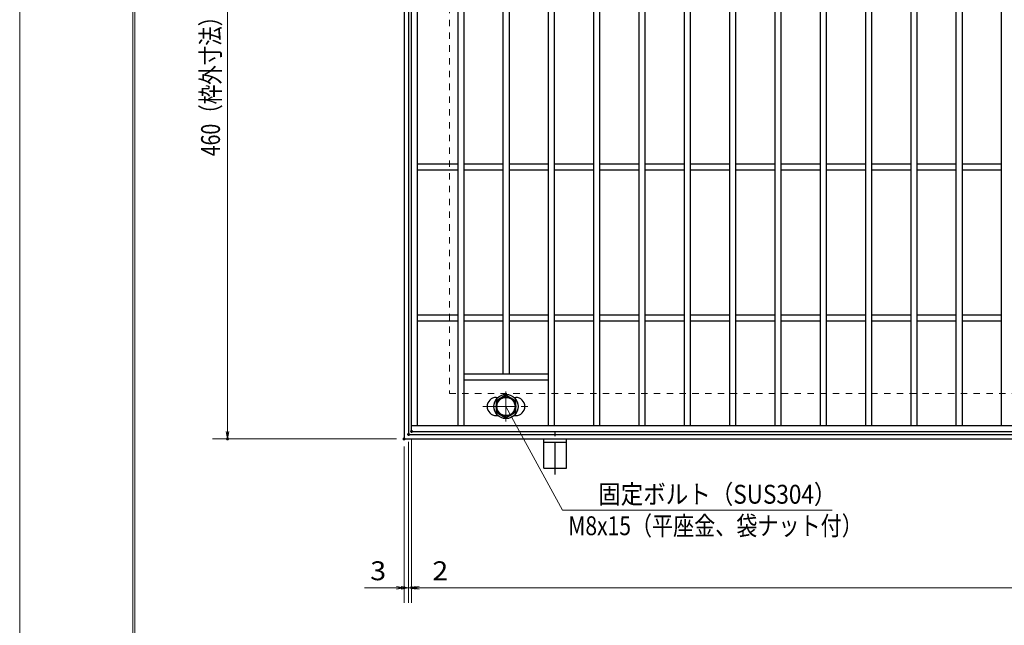
# Model space of a CAD drawing. Units: millimetres. Extents: x -1050 to 1050, y -743 to 742.
# Drawn here: x -1050 to -398, y -21 to 380 of the extents above; entities that cross this region are included whole.
import ezdxf

# ---------------------------------------------------------------- set-up
doc = ezdxf.new("R2010")
doc.units = ezdxf.units.MM
doc.header["$LTSCALE"] = 5
doc.linetypes.add('JWW_CENTER1', pattern=[6.773333, 4.233333, -0.846667, 0.846667, -0.846667])
doc.linetypes.add('JWW_DASHED1', pattern=[1.693333, 0.846667, -0.846667])
for name, color, linetype in [('7-図\u3000枠', 7, 'Continuous'), ('アンカー', 7, 'Continuous'), ('中心線', 7, 'Continuous'), ('寸法注釈', 7, 'Continuous'), ('枠', 7, 'Continuous'), ('溝開口', 7, 'Continuous'), ('締付部品', 7, 'Continuous'), ('蓋', 7, 'Continuous')]:
    doc.layers.add(name, color=color, linetype=linetype)
doc.styles.add('ＭＳ ゴシック', font='txt', dxfattribs={"height": 1})

# ---------------------------------------------------------------- blocks, each defined once
blk = doc.blocks.new('_OPEN_0-1_')
at = {"layer": '寸法注釈', "color": 2, "linetype": 'Continuous', "lineweight": 5}
for p, q in [((-1, 0.17), (0, 0)), ((0, 0), (-1, -0.17)), ((0, 0), (-1, 0))]:
    blk.add_line(p, q, dxfattribs=at)
blk = doc.blocks.new('A$C5D7C781A_0-A_')
at = {"layer": 'アンカー', "color": 6, "linetype": 'JWW_CENTER1', "lineweight": 25}
blk.add_line((7.5, 28.02), (7.5, 0), dxfattribs=at)
at = {"layer": 'アンカー', "color": 7, "linetype": 'Continuous', "lineweight": 25}
for p, q in [((0, 23.76), (0, 4.45)), ((0, 23.76), (15, 23.76)), ((15, 23.76), (15, 4.45)), ((15, 6.75), (0, 6.75)), ((0, 4.45), (15, 4.45))]:
    blk.add_line(p, q, dxfattribs=at)

msp = doc.modelspace()

# ---------------------------------------------------------------- linework, layer by layer
at = {"layer": '7-図\u3000枠', "color": 4, "linetype": 'Continuous', "lineweight": 5}
for p, q in [((-975, -692.5), (-975, 692.5)), ((-973.75, -691.25), (-973.75, 691.25))]:
    msp.add_line(p, q, dxfattribs=at)
at = {"layer": 'DEFPOINTS', "color": 4, "linetype": 'Continuous', "lineweight": 5}
msp.add_line((-1050, -742.5), (-1050, 742.5), dxfattribs=at)
at = {"layer": 'DEFPOINTS', "color": 4, "linetype": 'Continuous', "lineweight": 5, "const_width": 1}
for points in [[(-791.95, 105.47, 0.414214), (-792.45, 105.97, 0.414214), (-792.95, 105.47, 0.414214), (-792.45, 104.97, 0.414214)], [(-791.95, 105.47, 0.414214), (-792.45, 105.97, 0.414214), (-792.95, 105.47, 0.414214), (-792.45, 104.97, 0.414214)], [(-789.95, 107.47, 0.414214), (-790.45, 107.97, 0.414214), (-790.95, 107.47, 0.414214), (-790.45, 106.97, 0.414214)], [(-789.95, 107.47, 0.414214), (-790.45, 107.97, 0.414214), (-790.95, 107.47, 0.414214), (-790.45, 106.97, 0.414214)], [(-911.86, 102.47, 0.414214), (-912.36, 102.97, 0.414214), (-912.86, 102.47, 0.414214), (-912.36, 101.97, 0.414214)], [(-794.95, 102.47, 0.414214), (-795.45, 102.97, 0.414214), (-795.95, 102.47, 0.414214), (-795.45, 101.97, 0.414214)], [(-794.95, 102.47, 0.414214), (-795.45, 102.97, 0.414214), (-795.95, 102.47, 0.414214), (-795.45, 101.97, 0.414214)], [(-794.95, 3.95, 0.414214), (-795.45, 4.45, 0.414214), (-795.95, 3.95, 0.414214), (-795.45, 3.45, 0.414214)], [(-789.95, 3.95, 0.414214), (-790.45, 4.45, 0.414214), (-790.95, 3.95, 0.414214), (-790.45, 3.45, 0.414214)]]:
    msp.add_lwpolyline(points, format="xyb", close=True, dxfattribs=at)
at = {"layer": '中心線', "color": 6, "linetype": 'JWW_CENTER1', "lineweight": 18}
for p, q in [((-727.95, 114.08), (-727.95, 133.87)), ((-743.2, 123.97), (-712.7, 123.97))]:
    msp.add_line(p, q, dxfattribs=at)
at = {"layer": '寸法注釈', "color": 2, "linetype": 'Continuous', "lineweight": 18}
for p, q in [((-912.36, 557.47), (-912.36, 107.47)), ((-690.53, 55.44), (-727.95, 123.97)), ((-800.45, 102.47), (-922.36, 102.47)), ((-792.45, 100.47), (-792.45, -6.05)), ((-792.45, 100.47), (-792.45, -6.05)), ((-790.45, 102.47), (-790.45, -6.05)), ((-790.45, 102.47), (-790.45, -6.05)), ((-795.45, 97.47), (-795.45, -6.05)), ((-511.9, 55.44), (-690.53, 55.44)), ((-800.45, 3.95), (-821.56, 3.95)), ((-797.45, 3.95), (-802.45, 3.95)), ((-792.45, 3.95), (-795.45, 3.95)), ((-792.45, 3.95), (-790.45, 3.95)), ((-787.45, 3.95), (-782.45, 3.95)), ((-785.45, 3.95), (199.55, 3.95)), ((-785.45, 3.95), (-764.34, 3.95))]:
    msp.add_line(p, q, dxfattribs=at)
at = {"layer": '枠', "color": 7, "linetype": 'Continuous', "lineweight": 25}
for p, q in [((-795.45, 562.47), (-795.45, 102.47)), ((-792.45, 559.47), (-792.45, 105.47)), ((-792.45, 105.47), (411.39, 105.47)), ((-795.45, 102.47), (409.55, 102.47))]:
    msp.add_line(p, q, dxfattribs=at)
at = {"layer": '溝開口', "color": 4, "linetype": 'JWW_DASHED1', "lineweight": 18}
for p, q in [((-765.45, 532.47), (-765.45, 132.47)), ((-765.45, 132.47), (204.55, 132.47))]:
    msp.add_line(p, q, dxfattribs=at)
at = {"layer": '締付部品', "color": 7, "linetype": 'Continuous', "lineweight": 25}
for p, q in [((-727.95, 131.48), (-734.45, 127.72)), ((-721.45, 127.72), (-727.95, 131.48)), ((-734.45, 127.72), (-734.45, 120.22)), ((-721.45, 120.22), (-721.45, 127.72)), ((-734.45, 120.22), (-727.95, 116.47)), ((-727.95, 116.47), (-721.45, 120.22))]:
    msp.add_line(p, q, dxfattribs=at)
for radius in [8, 6.5, 5.99]:
    msp.add_circle((-727.95, 123.97), radius, dxfattribs=at)
at = {"layer": '蓋', "color": 5, "linetype": 'Continuous', "lineweight": 25}
for p, q in [((-790.45, 107.47), (-790.45, 557.47)), ((-786.45, 111.47), (-786.45, 553.47)), ((-759.95, 553.47), (-759.95, 111.47)), ((-755.95, 553.47), (-755.95, 111.47)), ((-699.95, 553.47), (-699.95, 111.47)), ((-695.95, 553.47), (-695.95, 111.47)), ((-669.95, 553.47), (-669.95, 111.47)), ((-665.95, 553.47), (-665.95, 111.47)), ((-639.95, 553.47), (-639.95, 111.47)), ((-635.95, 553.47), (-635.95, 111.47)), ((-609.95, 553.47), (-609.95, 111.47)), ((-605.95, 553.47), (-605.95, 111.47)), ((-579.95, 553.47), (-579.95, 111.47)), ((-575.95, 553.47), (-575.95, 111.47)), ((-549.95, 553.47), (-549.95, 111.47)), ((-545.95, 553.47), (-545.95, 111.47)), ((-519.95, 553.47), (-519.95, 111.47)), ((-515.95, 553.47), (-515.95, 111.47)), ((-489.95, 553.47), (-489.95, 111.47)), ((-485.95, 553.47), (-485.95, 111.47)), ((-459.95, 553.47), (-459.95, 111.47)), ((-455.95, 553.47), (-455.95, 111.47)), ((-429.95, 553.47), (-429.95, 111.47)), ((-425.95, 553.47), (-425.95, 111.47)), ((-399.95, 553.47), (-399.95, 111.47)), ((-729.95, 519.47), (-729.95, 145.47)), ((-725.95, 519.47), (-725.95, 145.47)), ((-759.95, 284.47), (-786.45, 284.47)), ((-759.95, 280.47), (-786.45, 280.47)), ((-729.95, 284.47), (-755.95, 284.47)), ((-729.95, 280.47), (-755.95, 280.47)), ((-699.95, 284.47), (-725.95, 284.47)), ((-699.95, 280.47), (-725.95, 280.47)), ((-669.95, 284.47), (-695.95, 284.47)), ((-669.95, 280.47), (-695.95, 280.47)), ((-639.95, 284.47), (-665.95, 284.47)), ((-639.95, 280.47), (-665.95, 280.47)), ((-609.95, 284.47), (-635.95, 284.47)), ((-609.95, 280.47), (-635.95, 280.47)), ((-579.95, 284.47), (-605.95, 284.47)), ((-579.95, 280.47), (-605.95, 280.47)), ((-549.95, 284.47), (-575.95, 284.47)), ((-549.95, 280.47), (-575.95, 280.47)), ((-519.95, 284.47), (-545.95, 284.47)), ((-519.95, 280.47), (-545.95, 280.47)), ((-489.95, 284.47), (-515.95, 284.47)), ((-489.95, 280.47), (-515.95, 280.47)), ((-459.95, 284.47), (-485.95, 284.47)), ((-459.95, 280.47), (-485.95, 280.47)), ((-429.95, 284.47), (-455.95, 284.47)), ((-429.95, 280.47), (-455.95, 280.47)), ((-399.95, 284.47), (-425.95, 284.47)), ((-399.95, 280.47), (-425.95, 280.47)), ((-759.95, 184.47), (-786.45, 184.47)), ((-729.95, 184.47), (-755.95, 184.47)), ((-699.95, 184.47), (-725.95, 184.47)), ((-669.95, 184.47), (-695.95, 184.47)), ((-639.95, 184.47), (-665.95, 184.47)), ((-609.95, 184.47), (-635.95, 184.47)), ((-579.95, 184.47), (-605.95, 184.47)), ((-549.95, 184.47), (-575.95, 184.47)), ((-519.95, 184.47), (-545.95, 184.47)), ((-489.95, 184.47), (-515.95, 184.47)), ((-459.95, 184.47), (-485.95, 184.47)), ((-429.95, 184.47), (-455.95, 184.47)), ((-399.95, 184.47), (-425.95, 184.47)), ((-759.95, 180.47), (-786.45, 180.47)), ((-729.95, 180.47), (-755.95, 180.47)), ((-699.95, 180.47), (-725.95, 180.47)), ((-669.95, 180.47), (-695.95, 180.47)), ((-639.95, 180.47), (-665.95, 180.47)), ((-609.95, 180.47), (-635.95, 180.47)), ((-579.95, 180.47), (-605.95, 180.47)), ((-549.95, 180.47), (-575.95, 180.47)), ((-519.95, 180.47), (-545.95, 180.47)), ((-489.95, 180.47), (-515.95, 180.47)), ((-459.95, 180.47), (-485.95, 180.47)), ((-429.95, 180.47), (-455.95, 180.47)), ((-399.95, 180.47), (-425.95, 180.47)), ((-699.95, 145.47), (-755.95, 145.47)), ((-699.95, 141.47), (-755.95, 141.47)), ((-734.45, 129.97), (-733.24, 129.97)), ((-722.66, 129.97), (-721.45, 129.97)), ((-734.45, 117.97), (-733.24, 117.97)), ((-722.66, 117.97), (-721.45, 117.97)), ((-790.45, 111.47), (204.55, 111.47)), ((-790.45, 107.47), (204.55, 107.47))]:
    msp.add_line(p, q, dxfattribs=at)
at = {"layer": '蓋', "color": 7, "linetype": 'Continuous', "lineweight": 25, "const_width": 1}
msp.add_lwpolyline([(-789.95, 107.47, 0.414214), (-790.45, 107.97, 0.414214), (-790.95, 107.47, 0.414214), (-790.45, 106.97, 0.414214)], format="xyb", close=True, dxfattribs=at)
at = {"layer": '蓋', "color": 5, "linetype": 'Continuous', "lineweight": 25}
for centre, start, end in [((-734.45, 123.97), 90, 270), ((-721.45, 123.97), 270, 90)]:
    msp.add_arc(centre, 6, start, end, dxfattribs=at)

# ---------------------------------------------------------------- block references
at = {"layer": 'アンカー', "color": 7, "linetype": 'Continuous', "lineweight": 25, "xscale": -1, "rotation": 180}
msp.add_blockref('A$C5D7C781A_0-A_', (-702.95, 106.93), dxfattribs=at)
at = {"layer": '寸法注釈', "color": 2, "linetype": 'Continuous', "lineweight": 18, "xscale": 5, "yscale": 5}
for p, rotation in [((-912.36, 102.47), 270), ((-792.45, 3.95), 180), ((-790.45, 3.95), 180), ((-790.45, 3.95), 180)]:
    msp.add_blockref('_OPEN_0-1_', p, dxfattribs=dict(at, rotation=rotation))
for p in [(-795.45, 3.95), (-792.45, 3.95)]:
    msp.add_blockref('_OPEN_0-1_', p, dxfattribs=at)

# ---------------------------------------------------------------- texts
at = {"layer": '寸法注釈', "color": 7, "linetype": 'Continuous', "lineweight": 18, "style": 'ＭＳ ゴシック', "width": 0.757269}
msp.add_text('460（枠外寸法）', height=12.497, rotation=90, dxfattribs=at).set_placement((-917.36, 289.68))
at = {"layer": '寸法注釈', "color": 7, "linetype": 'Continuous', "lineweight": 18, "style": 'ＭＳ ゴシック'}
for s, height, width, p in [('固定ボルト（SUS304）', 12.5, 0.8744, (-666.88, 59.62)), ('M8x15（平座金、袋ナット付）', 12.4968, 0.81858, (-686.7, 38.77)), ('3', 12.5, 1.115358, (-817.87, 8.95)), ('2', 12.5, 1.115358, (-776.76, 8.95))]:
    msp.add_text(s, height=height, dxfattribs=dict(at, width=width)).set_placement(p)

doc.saveas('drawing.dxf')
